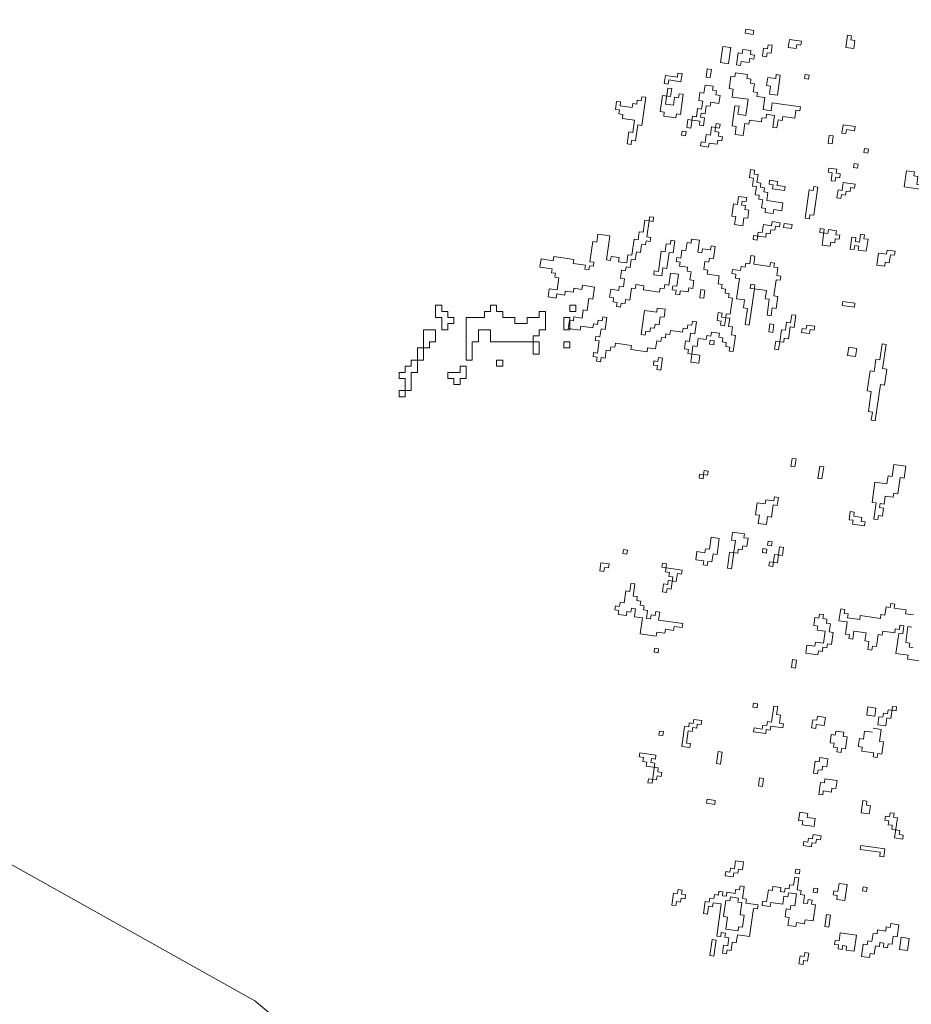
# Model space of a CAD drawing. Units: metres. Extents: x -1226 to 695221, y -23 to 4258665.
# Drawn here: x -1081 to -1078, y -16 to -13 of the extents above; entities that cross this region are included whole.
import ezdxf

# ---------------------------------------------------------------- set-up
doc = ezdxf.new("R2010")
doc.units = ezdxf.units.M
doc.header["$PDMODE"] = 65
doc.linetypes.add('CONTINUA', pattern=[0])
for name, color, linetype in [('XR$4$_3726', 7, 'Continuous'), ('XR$5$STANDARD', 7, 'CONTINUA'), ('XR$6$STANDARD', 7, 'CONTINUA')]:
    doc.layers.add(name, color=color, linetype=linetype)
doc.styles.add('ARIAL', font='ARIAL.TTF')
doc.dimstyles.new('_DIMSTYLE_2', dxfattribs={"dimtxt": 0.125, "dimasz": 0.15, "dimexe": 0, "dimexo": 1e-06, "dimgap": 0.0625, "dimtad": 0, "dimrnd": 0.01, "dimzin": 4, "dimdsep": 46, "dimtxsty": 'ARIAL', "dimblk1": 'ALL_ML_STRICH', "dimblk2": 'ALL_ML_STRICH', "dimsah": 1, "dimcen": 0, "dimse1": 1, "dimse2": 1, "dimclrd": 7, "dimclre": 7, "dimclrt": 7, "dimadec": 0, "dimazin": 0, "dimtfac": 1, "dimtdec": 0, "dimtix": 1, "dimtmove": 2, "dimatfit": 3, "dimfxl": 0, "dimtzin": 0, "dimlwd": 0, "dimlwe": -3, "dimarcsym": 0})

# ---------------------------------------------------------------- blocks, each defined once
blk = doc.blocks.new('ALL_ML_STRICH')
at = {"color": 0, "linetype": 'ByBlock', "lineweight": -2}
for p, q in [((0, -0.5), (0, 0.5)), ((-0.3, -0.3), (0.3, 0.3)), ((-1, 0), (0.5, 0))]:
    blk.add_line(p, q, dxfattribs=at)
blk = doc.blocks.new('*D5')
at = {"layer": 'DEFPOINTS', "color": 7, "linetype": 'CONTINUA', "lineweight": -3}
for p in [(-1112.8144, -0.09), (-1074.123, -20.09), (-1063.8144, -20.09)]:
    blk.add_point(p, dxfattribs=at)
at = {"layer": 'XR$4$_3726', "color": 7, "linetype": 'CONTINUA', "lineweight": -2}
for p, q in [((-1074.123, -9.8356), (-1074.123, -0.09)), ((-1074.123, -20.09), (-1074.123, -10.3356))]:
    blk.add_line(p, q, dxfattribs=at)
at = {"layer": 'XR$4$_3726', "color": 7, "linetype": 'CONTINUA', "lineweight": -3, "xscale": 0.15, "yscale": 0.15, "zscale": 0.15}
for p, rotation in [((-1074.123, -0.09), 90), ((-1074.123, -20.09), -90.00000000000001)]:
    blk.add_blockref('ALL_ML_STRICH', p, dxfattribs=dict(at, rotation=rotation))
at = {"layer": 'XR$4$_3726', "color": 7, "linetype": 'CONTINUA', "lineweight": -3, "insert": (-1074.1244, -10.0856), "char_height": 0.125, "width": 0.625, "attachment_point": 5, "rotation": 90, "style": 'ARIAL'}
blk.add_mtext('\\A1;{20.00\\H0.082500;\\S^ ;}', dxfattribs=at)

msp = doc.modelspace()

# ---------------------------------------------------------------- linework, layer by layer
at = {"layer": 'XR$5$STANDARD', "color": 7, "linetype": 'CONTINUA', "lineweight": 13}
for p, q in [((-1085.8004, -13.4985), (-1080.5882, -16.4145)), ((-1080.5882, -16.4145), (-1078.7141, -17.957))]:
    msp.add_line(p, q, dxfattribs=at)
at = {"layer": 'XR$6$STANDARD', "color": 41, "linetype": 'CONTINUA', "lineweight": 13}
for points in [[(-1078.9696, -13.2113), (-1078.9715, -13.2246), (-1078.9449, -13.2283), (-1078.9431, -13.215), (-1078.9696, -13.2113)], [(-1078.6343, -13.2314), (-1078.6399, -13.2712), (-1078.6133, -13.2749), (-1078.6096, -13.2484), (-1078.6229, -13.2465), (-1078.621, -13.2333), (-1078.6343, -13.2314)], [(-1079.0452, -13.2683), (-1079.0527, -13.3214), (-1079.0262, -13.3251), (-1079.0187, -13.272), (-1079.0452, -13.2683)], [(-1078.8823, -13.2642), (-1078.8861, -13.2907), (-1078.8993, -13.2888), (-1078.9012, -13.3021), (-1078.9145, -13.3002), (-1078.9107, -13.2737), (-1078.8975, -13.2756), (-1078.8956, -13.2623), (-1078.8823, -13.2642)], [(-1078.7858, -13.2507), (-1078.8256, -13.2451), (-1078.8293, -13.2716), (-1078.8028, -13.2753), (-1078.8009, -13.2621), (-1078.7876, -13.2639), (-1078.7858, -13.2507)], [(-1078.9789, -13.2776), (-1078.9808, -13.2909), (-1078.994, -13.289), (-1078.9996, -13.3288), (-1078.9864, -13.3307), (-1078.9845, -13.3174), (-1078.958, -13.3212), (-1078.9561, -13.3079), (-1078.9428, -13.3098), (-1078.941, -13.2965), (-1078.9542, -13.2946), (-1078.9524, -13.2814), (-1078.9789, -13.2776)], [(-1079.223, -13.3786), (-1079.2249, -13.3919), (-1079.2382, -13.39), (-1079.2344, -13.3635), (-1079.1947, -13.3691), (-1079.1928, -13.3558), (-1079.1795, -13.3577), (-1079.1833, -13.3842), (-1079.223, -13.3786)], [(-1079.0962, -13.3423), (-1079.0999, -13.3688), (-1079.0867, -13.3707), (-1079.0829, -13.3442), (-1079.0962, -13.3423)], [(-1078.7891, -13.4666), (-1078.8819, -13.4536), (-1078.8856, -13.4801), (-1078.9122, -13.4764), (-1078.9066, -13.4366), (-1078.9331, -13.4329), (-1078.9312, -13.4196), (-1078.9445, -13.4177), (-1078.9408, -13.3912), (-1078.954, -13.3893), (-1078.9522, -13.3761), (-1078.9654, -13.3742), (-1078.9636, -13.361), (-1079.0034, -13.3554), (-1079.0052, -13.3686), (-1079.0185, -13.3668), (-1079.0241, -13.4066), (-1079.0108, -13.4084), (-1079.0145, -13.4349), (-1078.9615, -13.4424), (-1078.9689, -13.4955), (-1078.9955, -13.4917), (-1078.9917, -13.4652), (-1079.005, -13.4633), (-1079.0143, -13.5297), (-1079.0011, -13.5315), (-1079.0048, -13.5581), (-1078.9783, -13.5618), (-1078.9727, -13.522), (-1078.9594, -13.5239), (-1078.9575, -13.5106), (-1078.9178, -13.5162), (-1078.9159, -13.5029), (-1078.9026, -13.5048), (-1078.9008, -13.4915), (-1078.8742, -13.4952), (-1078.8798, -13.535), (-1078.8666, -13.5369), (-1078.8628, -13.5104), (-1078.8496, -13.5122), (-1078.8477, -13.499), (-1078.8079, -13.5046), (-1078.8042, -13.478), (-1078.7909, -13.4799), (-1078.7891, -13.4666)], [(-1078.8556, -13.3626), (-1078.8649, -13.4289), (-1078.8914, -13.4252), (-1078.8877, -13.3987), (-1078.901, -13.3968), (-1078.8972, -13.3703), (-1078.8707, -13.374), (-1078.8689, -13.3607), (-1078.8556, -13.3626)], [(-1078.7609, -13.3624), (-1078.7627, -13.3757), (-1078.776, -13.3738), (-1078.7741, -13.3605), (-1078.7609, -13.3624)], [(-1079.238, -13.4847), (-1079.2398, -13.498), (-1079.2, -13.5036), (-1079.1982, -13.4903), (-1079.1849, -13.4922), (-1079.1756, -13.4258), (-1079.1888, -13.424), (-1079.1907, -13.4372), (-1079.204, -13.4354), (-1079.2077, -13.4619), (-1079.2342, -13.4582), (-1079.2268, -13.4051), (-1079.2135, -13.407), (-1079.2172, -13.4335), (-1079.2438, -13.4298), (-1079.2512, -13.4828), (-1079.238, -13.4847)], [(-1079.1037, -13.3954), (-1079.0771, -13.3991), (-1079.079, -13.4124), (-1079.0657, -13.4142), (-1079.0676, -13.4275), (-1079.0543, -13.4294), (-1079.0581, -13.4559), (-1079.0846, -13.4522), (-1079.0865, -13.4654), (-1079.0997, -13.4636), (-1079.1035, -13.4901), (-1079.1167, -13.4882), (-1079.1186, -13.5015), (-1079.1053, -13.5033), (-1079.109, -13.5299), (-1079.1223, -13.528), (-1079.1204, -13.5147), (-1079.1602, -13.5092), (-1079.164, -13.5357), (-1079.1507, -13.5375), (-1079.1451, -13.4978), (-1079.1318, -13.4996), (-1079.1281, -13.4731), (-1079.1149, -13.475), (-1079.1111, -13.4484), (-1079.1244, -13.4466), (-1079.1207, -13.42), (-1079.1074, -13.4219), (-1079.1037, -13.3954)], [(-1079.3476, -13.591), (-1079.3609, -13.5892), (-1079.3553, -13.5494), (-1079.342, -13.5512), (-1079.3364, -13.5114), (-1079.3762, -13.5059), (-1079.3743, -13.4926), (-1079.3876, -13.4907), (-1079.3857, -13.4775), (-1079.399, -13.4756), (-1079.3953, -13.4491), (-1079.382, -13.4509), (-1079.3839, -13.4642), (-1079.3441, -13.4698), (-1079.3422, -13.4565), (-1079.3289, -13.4584), (-1079.3271, -13.4451), (-1079.3138, -13.447), (-1079.312, -13.4337), (-1079.2987, -13.4356), (-1079.3117, -13.5284), (-1079.325, -13.5266), (-1079.3325, -13.5796), (-1079.3457, -13.5778), (-1079.3476, -13.591)], [(-1079.0674, -13.5222), (-1079.0711, -13.5487), (-1079.0579, -13.5506), (-1079.0597, -13.5639), (-1079.0465, -13.5657), (-1079.0483, -13.579), (-1079.0616, -13.5771), (-1079.0634, -13.5904), (-1079.09, -13.5867), (-1079.0918, -13.5999), (-1079.1184, -13.5962), (-1079.1165, -13.5829), (-1079.1032, -13.5848), (-1079.0995, -13.5583), (-1079.0862, -13.5601), (-1079.0825, -13.5336), (-1079.056, -13.5373), (-1079.0541, -13.5241), (-1079.0674, -13.5222)], [(-1078.6089, -13.5325), (-1078.6487, -13.5269), (-1078.6525, -13.5535), (-1078.6392, -13.5553), (-1078.6373, -13.5421), (-1078.6108, -13.5458), (-1078.6089, -13.5325)], [(-1079.1791, -13.5471), (-1079.181, -13.5603), (-1079.1677, -13.5622), (-1079.1658, -13.5489), (-1079.1791, -13.5471)], [(-1078.6941, -13.5611), (-1078.6979, -13.5877), (-1078.6846, -13.5895), (-1078.6809, -13.563), (-1078.6941, -13.5611)], [(-1078.5785, -13.6044), (-1078.5803, -13.6177), (-1078.5671, -13.6196), (-1078.5652, -13.6063), (-1078.5785, -13.6044)], [(-1078.6125, -13.6538), (-1078.6143, -13.667), (-1078.6011, -13.6689), (-1078.5992, -13.6556), (-1078.6125, -13.6538)], [(-1078.9401, -13.6754), (-1078.942, -13.6886), (-1078.9287, -13.6905), (-1078.9325, -13.717), (-1078.9192, -13.7189), (-1078.9211, -13.7321), (-1078.9078, -13.734), (-1078.9097, -13.7473), (-1078.8964, -13.7491), (-1078.9001, -13.7757), (-1078.8471, -13.7831), (-1078.8508, -13.8096), (-1078.8773, -13.8059), (-1078.8792, -13.8192), (-1078.9057, -13.8155), (-1078.9038, -13.8022), (-1078.9171, -13.8003), (-1078.9134, -13.7738), (-1078.9266, -13.7719), (-1078.9248, -13.7587), (-1078.938, -13.7568), (-1078.9343, -13.7303), (-1078.9476, -13.7284), (-1078.9439, -13.7019), (-1078.9571, -13.7), (-1078.9534, -13.6735), (-1078.9401, -13.6754)], [(-1078.6578, -13.688), (-1078.6711, -13.6861), (-1078.6692, -13.6728), (-1078.6958, -13.6691), (-1078.6976, -13.6824), (-1078.6844, -13.6842), (-1078.6881, -13.7108), (-1078.6748, -13.7126), (-1078.673, -13.6994), (-1078.6597, -13.7012), (-1078.6578, -13.688)], [(-1078.4135, -13.6817), (-1078.4154, -13.695), (-1078.4021, -13.6969), (-1078.4058, -13.7234), (-1078.3926, -13.7253), (-1078.3944, -13.7385), (-1078.4475, -13.7311), (-1078.44, -13.678), (-1078.4135, -13.6817)], [(-1078.8643, -13.7131), (-1078.8908, -13.7093), (-1078.8927, -13.7226), (-1078.8794, -13.7245), (-1078.8813, -13.7377), (-1078.8415, -13.7433), (-1078.8396, -13.7301), (-1078.8661, -13.7263), (-1078.8643, -13.7131)], [(-1078.7449, -13.7298), (-1078.7468, -13.7431), (-1078.76, -13.7412), (-1078.7731, -13.8341), (-1078.7598, -13.836), (-1078.7579, -13.8227), (-1078.7447, -13.8246), (-1078.7316, -13.7317), (-1078.7449, -13.7298)], [(-1078.6085, -13.722), (-1078.6483, -13.7164), (-1078.652, -13.7429), (-1078.6653, -13.741), (-1078.669, -13.7676), (-1078.6558, -13.7694), (-1078.6539, -13.7562), (-1078.6406, -13.758), (-1078.6388, -13.7448), (-1078.6255, -13.7466), (-1078.6236, -13.7334), (-1078.6104, -13.7352), (-1078.6085, -13.722)], [(-1078.9664, -13.7663), (-1078.993, -13.7626), (-1078.9967, -13.7891), (-1079.01, -13.7873), (-1079.0156, -13.8271), (-1079.0023, -13.8289), (-1079.006, -13.8555), (-1078.9795, -13.8592), (-1078.9758, -13.8327), (-1078.9625, -13.8345), (-1078.9588, -13.808), (-1078.972, -13.8061), (-1078.9702, -13.7929), (-1078.9834, -13.791), (-1078.9816, -13.7777), (-1078.9683, -13.7796), (-1078.9664, -13.7663)], [(-1079.2949, -14.2748), (-1079.3479, -14.2673), (-1079.3461, -14.254), (-1079.3991, -14.2466), (-1079.401, -14.2598), (-1079.4143, -14.258), (-1079.4161, -14.2712), (-1079.4294, -14.2694), (-1079.4331, -14.2959), (-1079.4464, -14.294), (-1079.4483, -14.3073), (-1079.4615, -14.3054), (-1079.4597, -14.2922), (-1079.4729, -14.2903), (-1079.4711, -14.277), (-1079.4578, -14.2789), (-1079.4522, -14.2391), (-1079.4655, -14.2373), (-1079.4636, -14.224), (-1079.4503, -14.2259), (-1079.4466, -14.1993), (-1079.4333, -14.2012), (-1079.4277, -14.1614), (-1079.441, -14.1595), (-1079.4429, -14.1728), (-1079.4561, -14.1709), (-1079.458, -14.1842), (-1079.4713, -14.1823), (-1079.4731, -14.1956), (-1079.5129, -14.19), (-1079.5148, -14.2033), (-1079.5546, -14.1977), (-1079.5509, -14.1711), (-1079.5376, -14.173), (-1079.5357, -14.1597), (-1079.5092, -14.1635), (-1079.5055, -14.1369), (-1079.4922, -14.1388), (-1079.4866, -14.099), (-1079.4733, -14.1009), (-1079.4678, -14.0611), (-1079.5075, -14.0555), (-1079.5094, -14.0688), (-1079.5359, -14.065), (-1079.5378, -14.0783), (-1079.5643, -14.0746), (-1079.5662, -14.0878), (-1079.5927, -14.0841), (-1079.5946, -14.0974), (-1079.6211, -14.0936), (-1079.6174, -14.0671), (-1079.5909, -14.0708), (-1079.5853, -14.0311), (-1079.5985, -14.0292), (-1079.5967, -14.0159), (-1079.6099, -14.0141), (-1079.6081, -14.0008), (-1079.6479, -13.9952), (-1079.6441, -13.9687), (-1079.6043, -13.9743), (-1079.6025, -13.961), (-1079.5362, -13.9703), (-1079.538, -13.9836), (-1079.4982, -13.9892), (-1079.5001, -14.0024), (-1079.4868, -14.0043), (-1079.485, -13.991), (-1079.4717, -13.9929), (-1079.4698, -13.9796), (-1079.4831, -13.9778), (-1079.4738, -13.9115), (-1079.4605, -13.9133), (-1079.4568, -13.8868), (-1079.417, -13.8924), (-1079.4282, -13.972), (-1079.4149, -13.9738), (-1079.413, -13.9606), (-1079.3865, -13.9643), (-1079.3884, -13.9776), (-1079.3619, -13.9813), (-1079.3581, -13.9548), (-1079.3449, -13.9566), (-1079.3374, -13.9036), (-1079.3241, -13.9054), (-1079.3204, -13.8789), (-1079.3072, -13.8808), (-1079.3016, -13.841), (-1079.2883, -13.8428), (-1079.2864, -13.8296), (-1079.2732, -13.8314), (-1079.275, -13.8447), (-1079.2883, -13.8428), (-1079.2958, -13.8959), (-1079.2825, -13.8978), (-1079.2844, -13.911), (-1079.2976, -13.9092), (-1079.2995, -13.9224), (-1079.3127, -13.9206), (-1079.3165, -13.9471), (-1079.3297, -13.9452), (-1079.3335, -13.9718), (-1079.3467, -13.9699), (-1079.3505, -13.9964), (-1079.3637, -13.9946), (-1079.3656, -14.0078), (-1079.3788, -14.006), (-1079.3826, -14.0325), (-1079.3693, -14.0343), (-1079.373, -14.0609), (-1079.3863, -14.059), (-1079.3882, -14.0723), (-1079.4147, -14.0685), (-1079.4184, -14.0951), (-1079.4052, -14.0969), (-1079.407, -14.1102), (-1079.3938, -14.1121), (-1079.3956, -14.1253), (-1079.3824, -14.1272), (-1079.3805, -14.1139), (-1079.3672, -14.1158), (-1079.3654, -14.1025), (-1079.3521, -14.1044), (-1079.3465, -14.0646), (-1079.3332, -14.0665), (-1079.3314, -14.0532), (-1079.3049, -14.0569), (-1079.3067, -14.0702), (-1079.2537, -14.0777), (-1079.2518, -14.0644), (-1079.2385, -14.0663), (-1079.2367, -14.053), (-1079.2234, -14.0549), (-1079.2178, -14.0151), (-1079.1913, -14.0188), (-1079.1969, -14.0586), (-1079.2101, -14.0567), (-1079.212, -14.07), (-1079.1987, -14.0718), (-1079.2006, -14.0851), (-1079.1873, -14.087), (-1079.1855, -14.0737), (-1079.1589, -14.0774), (-1079.1571, -14.0642), (-1079.1438, -14.066), (-1079.1401, -14.0395), (-1079.1534, -14.0376), (-1079.1496, -14.0111), (-1079.1629, -14.0093), (-1079.161, -13.996), (-1079.1876, -13.9923), (-1079.1857, -13.979), (-1079.199, -13.9771), (-1079.1971, -13.9639), (-1079.1838, -13.9657), (-1079.1801, -13.9392), (-1079.1668, -13.9411), (-1079.1631, -13.9145), (-1079.1498, -13.9164), (-1079.148, -13.9031), (-1079.1215, -13.9069), (-1079.127, -13.9467), (-1079.1138, -13.9485), (-1079.1119, -13.9353), (-1079.0854, -13.939), (-1079.0835, -13.9257), (-1079.0703, -13.9276), (-1079.0759, -13.9674), (-1079.0891, -13.9655), (-1079.091, -13.9788), (-1079.1042, -13.9769), (-1079.108, -14.0034), (-1079.0947, -14.0053), (-1079.0966, -14.0186), (-1079.0568, -14.0242), (-1079.0605, -14.0507), (-1079.0472, -14.0526), (-1079.0491, -14.0658), (-1079.0358, -14.0677), (-1079.0377, -14.081), (-1079.0244, -14.0828), (-1079.0263, -14.0961), (-1079.013, -14.0979), (-1079.0205, -14.151), (-1079.0338, -14.1491), (-1079.0356, -14.1624), (-1079.0224, -14.1643), (-1079.0261, -14.1908), (-1079.0128, -14.1927), (-1079.0166, -14.2192), (-1079.0033, -14.2211), (-1079.0107, -14.2741), (-1079.024, -14.2722), (-1079.0221, -14.259), (-1079.0354, -14.2571), (-1079.0335, -14.2439), (-1079.0468, -14.242), (-1079.0449, -14.2287), (-1079.0582, -14.2269), (-1079.0563, -14.2136), (-1079.0829, -14.2099), (-1079.0847, -14.2231), (-1079.098, -14.2213), (-1079.0999, -14.2345), (-1079.1264, -14.2308), (-1079.1301, -14.2573), (-1079.1434, -14.2555), (-1079.1471, -14.282), (-1079.1206, -14.2857), (-1079.1243, -14.3123), (-1079.1508, -14.3085), (-1079.1471, -14.282), (-1079.1604, -14.2801), (-1079.1585, -14.2669), (-1079.1718, -14.265), (-1079.1681, -14.2385), (-1079.1548, -14.2403), (-1079.1511, -14.2138), (-1079.1378, -14.2157), (-1079.1322, -14.1759), (-1079.1455, -14.174), (-1079.1473, -14.1873), (-1079.1606, -14.1854), (-1079.1625, -14.1987), (-1079.1757, -14.1968), (-1079.1776, -14.2101), (-1079.2174, -14.2045), (-1079.2192, -14.2178), (-1079.2325, -14.2159), (-1079.2344, -14.2292), (-1079.2476, -14.2273), (-1079.2495, -14.2406), (-1079.2628, -14.2387), (-1079.2665, -14.2652), (-1079.293, -14.2615), (-1079.2949, -14.2748)], [(-1078.9434, -13.8913), (-1078.9453, -13.9046), (-1078.932, -13.9064), (-1078.9283, -13.8799), (-1078.915, -13.8818), (-1078.9113, -13.8552), (-1078.8848, -13.859), (-1078.8829, -13.8457), (-1078.8564, -13.8494), (-1078.8582, -13.8627), (-1078.8715, -13.8608), (-1078.8734, -13.8741), (-1078.8866, -13.8722), (-1078.8885, -13.8855), (-1078.9018, -13.8836), (-1078.9036, -13.8969), (-1078.9434, -13.8913)], [(-1078.8431, -13.8513), (-1078.845, -13.8646), (-1078.8185, -13.8683), (-1078.8166, -13.855), (-1078.8431, -13.8513)], [(-1078.7105, -13.8699), (-1078.7179, -13.923), (-1078.6914, -13.9267), (-1078.6895, -13.9135), (-1078.6763, -13.9153), (-1078.6744, -13.9021), (-1078.6611, -13.9039), (-1078.6593, -13.8907), (-1078.6725, -13.8888), (-1078.6707, -13.8755), (-1078.6972, -13.8718), (-1078.6991, -13.8851), (-1078.7256, -13.8813), (-1078.7237, -13.8681), (-1078.7105, -13.8699)], [(-1078.6062, -13.8981), (-1078.6195, -13.8963), (-1078.6251, -13.936), (-1078.6118, -13.9379), (-1078.61, -13.9246), (-1078.5967, -13.9265), (-1078.5986, -13.9398), (-1078.572, -13.9435), (-1078.5664, -13.9037), (-1078.5797, -13.9018), (-1078.5778, -13.8886), (-1078.5911, -13.8867), (-1078.5948, -13.9132), (-1078.6081, -13.9114), (-1078.6062, -13.8981)], [(-1079.2425, -13.9981), (-1079.2462, -14.0246), (-1079.2727, -14.0209), (-1079.2709, -14.0076), (-1079.2576, -14.0095), (-1079.2483, -13.9431), (-1079.235, -13.945), (-1079.2313, -13.9185), (-1079.218, -13.9203), (-1079.2162, -13.9071), (-1079.2029, -13.9089), (-1079.2085, -13.9487), (-1079.2218, -13.9469), (-1079.2292, -13.9999), (-1079.2425, -13.9981)], [(-1078.9527, -13.9576), (-1078.9565, -13.9842), (-1078.9697, -13.9823), (-1078.9716, -13.9956), (-1078.9849, -13.9937), (-1078.9867, -14.007), (-1079.0133, -14.0032), (-1079.0151, -14.0165), (-1079.0019, -14.0184), (-1079.0037, -14.0316), (-1078.9905, -14.0335), (-1078.9998, -14.0998), (-1078.9732, -14.1035), (-1078.977, -14.1301), (-1078.9637, -14.1319), (-1078.9712, -14.185), (-1078.9579, -14.1869), (-1078.9411, -14.0675), (-1078.9544, -14.0656), (-1078.9525, -14.0523), (-1078.9393, -14.0542), (-1078.9411, -14.0675), (-1078.9013, -14.0731), (-1078.9051, -14.0996), (-1078.8918, -14.1015), (-1078.8993, -14.1545), (-1078.886, -14.1564), (-1078.8823, -14.1299), (-1078.869, -14.1317), (-1078.8634, -14.0919), (-1078.8767, -14.0901), (-1078.8692, -14.037), (-1078.856, -14.0389), (-1078.8541, -14.0256), (-1078.8674, -14.0237), (-1078.8636, -13.9972), (-1078.8769, -13.9953), (-1078.875, -13.9821), (-1078.8883, -13.9802), (-1078.8902, -13.9935), (-1078.9432, -13.986), (-1078.9395, -13.9595), (-1078.9527, -13.9576)], [(-1078.4773, -13.9433), (-1078.5038, -13.9396), (-1078.5057, -13.9528), (-1078.5322, -13.9491), (-1078.5378, -13.9889), (-1078.5113, -13.9926), (-1078.5094, -13.9794), (-1078.4962, -13.9812), (-1078.4924, -13.9547), (-1078.4792, -13.9566), (-1078.4773, -13.9433)], [(-1079.1173, -14.0698), (-1079.121, -14.0963), (-1079.1078, -14.0982), (-1079.104, -14.0716), (-1079.1173, -14.0698)], [(-1078.6493, -14.1085), (-1078.6512, -14.1217), (-1078.6114, -14.1273), (-1078.6095, -14.1141), (-1078.6493, -14.1085)], [(-1079.9716, -14.1215), (-1079.9917, -14.1215), (-1079.9917, -14.1617), (-1079.9716, -14.1617), (-1079.9716, -14.2019), (-1079.9515, -14.2019), (-1079.9515, -14.1818), (-1079.9314, -14.1818), (-1079.9314, -14.1617), (-1079.9515, -14.1617), (-1079.9515, -14.1416), (-1079.9716, -14.1416), (-1079.9716, -14.1215)], [(-1079.8711, -14.3023), (-1079.8912, -14.3023), (-1079.8912, -14.1617), (-1079.8309, -14.1617), (-1079.8309, -14.1416), (-1079.8108, -14.1416), (-1079.8108, -14.1215), (-1079.7907, -14.1215), (-1079.7907, -14.1416), (-1079.7706, -14.1416), (-1079.7706, -14.1617), (-1079.7305, -14.1617), (-1079.7305, -14.1818), (-1079.6903, -14.1818), (-1079.6903, -14.1617), (-1079.6501, -14.1617), (-1079.6501, -14.1416), (-1079.63, -14.1416), (-1079.63, -14.2019), (-1079.6501, -14.2019), (-1079.6501, -14.222), (-1079.6702, -14.222), (-1079.6702, -14.242), (-1079.6501, -14.242), (-1079.6501, -14.2822), (-1079.6702, -14.2822), (-1079.6702, -14.242), (-1079.8108, -14.242), (-1079.8108, -14.2019), (-1079.851, -14.2019), (-1079.851, -14.242), (-1079.8711, -14.242), (-1079.8711, -14.3023)], [(-1079.5496, -14.1215), (-1079.5496, -14.1416), (-1079.5295, -14.1416), (-1079.5295, -14.1215), (-1079.5496, -14.1215)], [(-1079.263, -14.144), (-1079.3028, -14.1384), (-1079.314, -14.218), (-1079.3007, -14.2198), (-1079.2988, -14.2066), (-1079.2856, -14.2084), (-1079.2837, -14.1952), (-1079.2704, -14.197), (-1079.2686, -14.1838), (-1079.2553, -14.1856), (-1079.2516, -14.1591), (-1079.2383, -14.161), (-1079.2346, -14.1344), (-1079.2611, -14.1307), (-1079.263, -14.144)], [(-1079.047, -14.1473), (-1079.0603, -14.1454), (-1079.064, -14.1719), (-1079.0508, -14.1738), (-1079.0526, -14.1871), (-1079.0394, -14.1889), (-1079.0356, -14.1624), (-1079.0489, -14.1605), (-1079.047, -14.1473)], [(-1078.8574, -14.2416), (-1078.8706, -14.2397), (-1078.8744, -14.2662), (-1078.8611, -14.2681), (-1078.8574, -14.2416), (-1078.8441, -14.2434), (-1078.8423, -14.2302), (-1078.829, -14.232), (-1078.8234, -14.1922), (-1078.8101, -14.1941), (-1078.8045, -14.1543), (-1078.8178, -14.1524), (-1078.8215, -14.179), (-1078.8348, -14.1771), (-1078.8385, -14.2036), (-1078.8518, -14.2018), (-1078.8574, -14.2416)], [(-1079.5697, -14.1617), (-1079.5697, -14.2019), (-1079.5496, -14.2019), (-1079.5496, -14.1617), (-1079.5697, -14.1617)], [(-1078.8765, -14.1848), (-1078.8897, -14.1829), (-1078.8934, -14.2094), (-1078.8802, -14.2113), (-1078.8765, -14.1848)], [(-1079.9917, -14.2019), (-1080.0318, -14.2019), (-1080.0318, -14.2621), (-1080.0519, -14.2621), (-1080.0519, -14.3023), (-1080.072, -14.3023), (-1080.072, -14.3224), (-1080.0921, -14.3224), (-1080.0921, -14.3425), (-1080.1122, -14.3425), (-1080.1122, -14.3626), (-1080.0921, -14.3626), (-1080.0921, -14.4028), (-1080.1122, -14.4028), (-1080.1122, -14.4229), (-1080.0921, -14.4229), (-1080.0921, -14.4028), (-1080.072, -14.4028), (-1080.072, -14.3425), (-1080.0519, -14.3425), (-1080.0519, -14.3023), (-1080.0318, -14.3023), (-1080.0318, -14.2621), (-1080.0117, -14.2621), (-1080.0117, -14.242), (-1079.9917, -14.242), (-1079.9917, -14.2019)], [(-1078.7419, -14.1901), (-1078.7685, -14.1864), (-1078.7703, -14.1997), (-1078.7836, -14.1978), (-1078.7855, -14.2111), (-1078.7589, -14.2148), (-1078.7571, -14.2016), (-1078.7438, -14.2034), (-1078.7419, -14.1901)], [(-1079.5697, -14.242), (-1079.5697, -14.2621), (-1079.5496, -14.2621), (-1079.5496, -14.242), (-1079.5697, -14.242)], [(-1079.0866, -14.2364), (-1079.0733, -14.2383), (-1079.0752, -14.2515), (-1079.0885, -14.2497), (-1079.0866, -14.2364)], [(-1078.5069, -14.2502), (-1078.5202, -14.2484), (-1078.5276, -14.3014), (-1078.5409, -14.2996), (-1078.5465, -14.3394), (-1078.5598, -14.3375), (-1078.5691, -14.4038), (-1078.5558, -14.4057), (-1078.5651, -14.472), (-1078.5519, -14.4739), (-1078.5556, -14.5004), (-1078.5423, -14.5023), (-1078.5256, -14.3829), (-1078.5123, -14.3847), (-1078.5048, -14.3317), (-1078.5181, -14.3298), (-1078.5069, -14.2502)], [(-1078.63, -14.26), (-1078.6338, -14.2865), (-1078.6072, -14.2902), (-1078.6035, -14.2637), (-1078.63, -14.26)], [(-1079.7907, -14.3023), (-1079.7907, -14.3224), (-1079.7706, -14.3224), (-1079.7706, -14.3023), (-1079.7907, -14.3023)], [(-1079.2437, -14.2955), (-1079.257, -14.2936), (-1079.2588, -14.3069), (-1079.2721, -14.305), (-1079.274, -14.3183), (-1079.2607, -14.3201), (-1079.2626, -14.3334), (-1079.2493, -14.3353), (-1079.2437, -14.2955)], [(-1079.9113, -14.3224), (-1079.9113, -14.3425), (-1079.9515, -14.3425), (-1079.9515, -14.3626), (-1079.9314, -14.3626), (-1079.9314, -14.3827), (-1079.9113, -14.3827), (-1079.9113, -14.3626), (-1079.8912, -14.3626), (-1079.8912, -14.3224), (-1079.9113, -14.3224)], [(-1078.8167, -14.626), (-1078.8205, -14.6525), (-1078.8072, -14.6544), (-1078.8035, -14.6279), (-1078.8167, -14.626)], [(-1079.0932, -14.6683), (-1079.0951, -14.6816), (-1079.1083, -14.6797), (-1079.1065, -14.6664), (-1079.0932, -14.6683)], [(-1078.7257, -14.6523), (-1078.7313, -14.6921), (-1078.7181, -14.694), (-1078.7125, -14.6542), (-1078.7257, -14.6523)], [(-1078.7181, -14.694), (-1078.7125, -14.6542), (-1078.7257, -14.6523), (-1078.7313, -14.6921), (-1078.7181, -14.694)], [(-1078.4814, -14.6461), (-1078.487, -14.6859), (-1078.5003, -14.684), (-1078.504, -14.7105), (-1078.5438, -14.7049), (-1078.5531, -14.7713), (-1078.5398, -14.7731), (-1078.5473, -14.8262), (-1078.534, -14.8281), (-1078.5322, -14.8148), (-1078.5189, -14.8167), (-1078.5152, -14.7901), (-1078.5284, -14.7883), (-1078.5266, -14.775), (-1078.5133, -14.7769), (-1078.5096, -14.7503), (-1078.483, -14.7541), (-1078.4812, -14.7408), (-1078.4679, -14.7427), (-1078.4605, -14.6896), (-1078.4472, -14.6915), (-1078.4416, -14.6517), (-1078.4814, -14.6461)], [(-1079.1083, -14.6797), (-1079.1102, -14.693), (-1079.1235, -14.6911), (-1079.1216, -14.6778), (-1079.1083, -14.6797)], [(-1078.877, -14.7663), (-1078.9036, -14.7626), (-1078.9054, -14.7759), (-1078.932, -14.7721), (-1078.9375, -14.8119), (-1078.9243, -14.8138), (-1078.928, -14.8403), (-1078.9015, -14.844), (-1078.8978, -14.8175), (-1078.8845, -14.8194), (-1078.8789, -14.7796), (-1078.8656, -14.7814), (-1078.8619, -14.7549), (-1078.8752, -14.7531), (-1078.877, -14.7663)], [(-1078.5757, -14.8357), (-1078.5775, -14.849), (-1078.6173, -14.8434), (-1078.6155, -14.8301), (-1078.6287, -14.8283), (-1078.625, -14.8017), (-1078.6117, -14.8036), (-1078.6136, -14.8169), (-1078.5871, -14.8206), (-1078.5889, -14.8339), (-1078.5757, -14.8357)], [(-1079.0567, -14.8899), (-1079.0642, -14.9429), (-1079.0774, -14.9411), (-1079.0812, -14.9676), (-1079.0944, -14.9657), (-1079.0963, -14.979), (-1079.1095, -14.9771), (-1079.1077, -14.9639), (-1079.1342, -14.9601), (-1079.1305, -14.9336), (-1079.104, -14.9373), (-1079.1021, -14.9241), (-1079.0888, -14.9259), (-1079.0832, -14.8861), (-1079.0567, -14.8899)], [(-1078.9734, -14.8745), (-1079.0132, -14.8689), (-1079.0169, -14.8955), (-1079.0037, -14.8973), (-1079.0167, -14.9902), (-1079.03, -14.9883), (-1079.0225, -14.9352), (-1078.996, -14.939), (-1078.9941, -14.9257), (-1078.9809, -14.9276), (-1078.979, -14.9143), (-1078.9657, -14.9162), (-1078.962, -14.8896), (-1078.9753, -14.8878), (-1078.9734, -14.8745)], [(-1078.8957, -14.899), (-1078.8975, -14.9122), (-1078.8843, -14.9141), (-1078.8824, -14.9008), (-1078.8957, -14.899)], [(-1079.3616, -14.9417), (-1079.3597, -14.9284), (-1079.373, -14.9266), (-1079.3748, -14.9398), (-1079.3616, -14.9417)], [(-1078.9127, -14.9236), (-1078.9145, -14.9369), (-1078.9013, -14.9388), (-1078.8994, -14.9255), (-1078.9127, -14.9236)], [(-1078.8445, -14.9197), (-1078.8577, -14.9178), (-1078.8652, -14.9709), (-1078.8917, -14.9671), (-1078.8936, -14.9804), (-1078.8803, -14.9823), (-1078.8747, -14.9425), (-1078.8482, -14.9462), (-1078.8445, -14.9197)], [(-1079.4202, -14.974), (-1079.4221, -14.9873), (-1079.4353, -14.9854), (-1079.4372, -14.9987), (-1079.4505, -14.9968), (-1079.4467, -14.9703), (-1079.4202, -14.974)], [(-1079.2308, -14.9736), (-1079.2345, -15.0001), (-1079.2213, -15.002), (-1079.2231, -15.0153), (-1079.2099, -15.0171), (-1079.2154, -15.0569), (-1079.2287, -15.0551), (-1079.2306, -15.0683), (-1079.2438, -15.0665), (-1079.2401, -15.0399), (-1079.2268, -15.0418), (-1079.225, -15.0285), (-1079.1985, -15.0323), (-1079.1947, -15.0057), (-1079.1815, -15.0076), (-1079.1796, -14.9943), (-1079.2459, -14.985), (-1079.2441, -14.9717), (-1079.2308, -14.9736)], [(-1079.3348, -15.0401), (-1079.3404, -15.0799), (-1079.3272, -15.0818), (-1079.329, -15.0951), (-1079.3158, -15.0969), (-1079.3176, -15.1102), (-1079.3044, -15.1121), (-1079.3062, -15.1253), (-1079.293, -15.1272), (-1079.2967, -15.1537), (-1079.2834, -15.1556), (-1079.2816, -15.1423), (-1079.2683, -15.1442), (-1079.2664, -15.1309), (-1079.2532, -15.1328), (-1079.2569, -15.1593), (-1079.1773, -15.1705), (-1079.1792, -15.1838), (-1079.2057, -15.18), (-1079.2076, -15.1933), (-1079.2341, -15.1896), (-1079.236, -15.2028), (-1079.2625, -15.1991), (-1079.2643, -15.2124), (-1079.3174, -15.2049), (-1079.3099, -15.1518), (-1079.3365, -15.1481), (-1079.3327, -15.1216), (-1079.346, -15.1197), (-1079.3479, -15.133), (-1079.3611, -15.1311), (-1079.363, -15.1444), (-1079.3895, -15.1407), (-1079.3877, -15.1274), (-1079.4009, -15.1255), (-1079.3991, -15.1123), (-1079.3858, -15.1141), (-1079.3839, -15.1009), (-1079.3707, -15.1027), (-1079.3651, -15.0629), (-1079.3518, -15.0648), (-1079.3481, -15.0383), (-1079.3348, -15.0401)], [(-1078.7133, -15.141), (-1078.7265, -15.1392), (-1078.7284, -15.1524), (-1078.7417, -15.1506), (-1078.7454, -15.1771), (-1078.7321, -15.1789), (-1078.734, -15.1922), (-1078.7075, -15.1959), (-1078.7131, -15.2357), (-1078.7396, -15.232), (-1078.7414, -15.2453), (-1078.768, -15.2415), (-1078.7717, -15.2681), (-1078.7319, -15.2737), (-1078.73, -15.2604), (-1078.7168, -15.2623), (-1078.7149, -15.249), (-1078.7017, -15.2509), (-1078.6998, -15.2376), (-1078.6865, -15.2395), (-1078.6809, -15.1997), (-1078.6942, -15.1978), (-1078.6905, -15.1713), (-1078.7037, -15.1694), (-1078.7019, -15.1561), (-1078.7151, -15.1543), (-1078.7133, -15.141)], [(-1079.2699, -15.2522), (-1079.2718, -15.2654), (-1079.2585, -15.2673), (-1079.2567, -15.254), (-1079.2699, -15.2522)], [(-1078.8152, -15.289), (-1078.819, -15.3155), (-1078.8057, -15.3174), (-1078.802, -15.2909), (-1078.8152, -15.289)], [(-1078.9437, -15.4333), (-1078.9456, -15.4465), (-1078.9323, -15.4484), (-1078.9304, -15.4351), (-1078.9437, -15.4333)], [(-1078.8641, -15.4444), (-1078.8774, -15.4426), (-1078.8848, -15.4956), (-1078.8981, -15.4938), (-1078.9, -15.507), (-1078.9132, -15.5052), (-1078.9151, -15.5184), (-1078.9416, -15.5147), (-1078.9435, -15.528), (-1078.9037, -15.5336), (-1078.9018, -15.5203), (-1078.8886, -15.5222), (-1078.8867, -15.5089), (-1078.8469, -15.5145), (-1078.8451, -15.5012), (-1078.8583, -15.4994), (-1078.8546, -15.4728), (-1078.8679, -15.471), (-1078.8641, -15.4444)], [(-1078.5667, -15.4457), (-1078.5704, -15.4722), (-1078.5439, -15.4759), (-1078.5402, -15.4494), (-1078.5667, -15.4457)], [(-1078.5174, -15.4797), (-1078.5307, -15.4778), (-1078.5344, -15.5043), (-1078.5079, -15.508), (-1078.5041, -15.4815), (-1078.4909, -15.4834), (-1078.4853, -15.4436), (-1078.472, -15.4455), (-1078.4739, -15.4587), (-1078.5004, -15.455), (-1078.5023, -15.4683), (-1078.5155, -15.4664), (-1078.5174, -15.4797)], [(-1078.7068, -15.4801), (-1078.7105, -15.5066), (-1078.7371, -15.5029), (-1078.7389, -15.5161), (-1078.7522, -15.5143), (-1078.7485, -15.4878), (-1078.7352, -15.4896), (-1078.7333, -15.4764), (-1078.7068, -15.4801)], [(-1079.1141, -15.4905), (-1079.1159, -15.5037), (-1079.1292, -15.5019), (-1079.1311, -15.5151), (-1079.1443, -15.5133), (-1079.1462, -15.5265), (-1079.1595, -15.5247), (-1079.165, -15.5645), (-1079.1518, -15.5663), (-1079.1536, -15.5796), (-1079.1802, -15.5759), (-1079.1709, -15.5095), (-1079.1576, -15.5114), (-1079.1557, -15.4981), (-1079.1425, -15.5), (-1079.1406, -15.4867), (-1079.1141, -15.4905)], [(-1079.2542, -15.5249), (-1079.256, -15.5382), (-1079.2428, -15.54), (-1079.2409, -15.5268), (-1079.2542, -15.5249)], [(-1078.6461, -15.5292), (-1078.648, -15.5425), (-1078.6347, -15.5443), (-1078.6403, -15.5841), (-1078.6535, -15.5823), (-1078.6554, -15.5955), (-1078.6687, -15.5937), (-1078.6668, -15.5804), (-1078.6801, -15.5785), (-1078.6782, -15.5653), (-1078.6915, -15.5634), (-1078.6877, -15.5369), (-1078.6745, -15.5387), (-1078.6726, -15.5255), (-1078.6461, -15.5292)], [(-1079.2654, -15.6045), (-1079.3184, -15.597), (-1079.3203, -15.6103), (-1079.307, -15.6122), (-1079.3089, -15.6254), (-1079.2956, -15.6273), (-1079.2975, -15.6405), (-1079.2577, -15.6461), (-1079.2595, -15.6594), (-1079.2463, -15.6613), (-1079.2481, -15.6745), (-1079.2614, -15.6727), (-1079.2633, -15.6859), (-1079.2898, -15.6822), (-1079.2917, -15.6955), (-1079.2784, -15.6973), (-1079.2691, -15.631), (-1079.2823, -15.6291), (-1079.2805, -15.6159), (-1079.2672, -15.6177), (-1079.2654, -15.6045)], [(-1079.0608, -15.5926), (-1079.0664, -15.6324), (-1079.0531, -15.6343), (-1079.0475, -15.5945), (-1079.0608, -15.5926)], [(-1078.6989, -15.6165), (-1078.7255, -15.6127), (-1078.7273, -15.626), (-1078.7406, -15.6241), (-1078.7462, -15.6639), (-1078.7329, -15.6658), (-1078.7311, -15.6525), (-1078.7178, -15.6544), (-1078.7159, -15.6411), (-1078.7027, -15.643), (-1078.6989, -15.6165)], [(-1078.9242, -15.6795), (-1078.9279, -15.706), (-1078.9147, -15.7079), (-1078.9109, -15.6813), (-1078.9242, -15.6795)], [(-1078.6685, -15.6884), (-1078.7083, -15.6828), (-1078.7101, -15.696), (-1078.7234, -15.6942), (-1078.729, -15.734), (-1078.7157, -15.7358), (-1078.7138, -15.7226), (-1078.6873, -15.7263), (-1078.6855, -15.713), (-1078.6722, -15.7149), (-1078.6685, -15.6884)], [(-1079.0964, -15.75), (-1079.0983, -15.7632), (-1079.0718, -15.7669), (-1079.0699, -15.7537), (-1079.0964, -15.75)], [(-1078.5698, -15.7563), (-1078.5831, -15.7545), (-1078.5887, -15.7943), (-1078.5621, -15.798), (-1078.5584, -15.7715), (-1078.5717, -15.7696), (-1078.5698, -15.7563)], [(-1078.7402, -15.8136), (-1078.7439, -15.8401), (-1078.7837, -15.8345), (-1078.7818, -15.8212), (-1078.7951, -15.8194), (-1078.7914, -15.7928), (-1078.7648, -15.7966), (-1078.7667, -15.8098), (-1078.7402, -15.8136)], [(-1078.4807, -15.7959), (-1078.4939, -15.7941), (-1078.4958, -15.8073), (-1078.5091, -15.8055), (-1078.5109, -15.8187), (-1078.4977, -15.8206), (-1078.4995, -15.8338), (-1078.4863, -15.8357), (-1078.4881, -15.849), (-1078.4616, -15.8527), (-1078.4635, -15.866), (-1078.4502, -15.8678), (-1078.4521, -15.8811), (-1078.4786, -15.8774), (-1078.4693, -15.811), (-1078.4825, -15.8092), (-1078.4807, -15.7959)], [(-1078.7211, -15.8703), (-1078.7476, -15.8666), (-1078.7495, -15.8799), (-1078.7627, -15.878), (-1078.7646, -15.8913), (-1078.7779, -15.8894), (-1078.7797, -15.9027), (-1078.7532, -15.9064), (-1078.7513, -15.8931), (-1078.7381, -15.895), (-1078.7362, -15.8817), (-1078.723, -15.8836), (-1078.7211, -15.8703)], [(-1078.5107, -15.9134), (-1078.5903, -15.9022), (-1078.5922, -15.9155), (-1078.5259, -15.9248), (-1078.5277, -15.9381), (-1078.5145, -15.94), (-1078.5107, -15.9134)], [(-1079.0353, -15.9885), (-1079.022, -15.9904), (-1079.0201, -15.9771), (-1079.0069, -15.979), (-1079.0031, -15.9524), (-1078.9766, -15.9562), (-1078.9803, -15.9827), (-1078.9936, -15.9808), (-1078.9955, -15.9941), (-1079.0087, -15.9922), (-1079.0106, -16.0055), (-1079.0371, -16.0018), (-1079.0353, -15.9885)], [(-1078.8042, -15.9804), (-1078.806, -15.9937), (-1078.7928, -15.9955), (-1078.7909, -15.9823), (-1078.8042, -15.9804)], [(-1078.7946, -16.0088), (-1078.8002, -16.0486), (-1078.787, -16.0504), (-1078.7888, -16.0637), (-1078.7756, -16.0656), (-1078.7793, -16.0921), (-1078.766, -16.094), (-1078.7642, -16.0807), (-1078.7509, -16.0826), (-1078.7528, -16.0958), (-1078.7395, -16.0977), (-1078.747, -16.1508), (-1078.7735, -16.147), (-1078.7754, -16.1603), (-1078.8019, -16.1566), (-1078.8038, -16.1698), (-1078.8303, -16.1661), (-1078.8266, -16.1396), (-1078.8398, -16.1377), (-1078.8361, -16.1112), (-1078.8228, -16.113), (-1078.821, -16.0998), (-1078.8077, -16.1016), (-1078.8021, -16.0618), (-1078.8286, -16.0581), (-1078.8305, -16.0714), (-1078.8438, -16.0695), (-1078.8475, -16.096), (-1078.8873, -16.0905), (-1078.8891, -16.1037), (-1078.9157, -16.1), (-1078.9138, -16.0867), (-1078.9005, -16.0886), (-1078.895, -16.0488), (-1078.8817, -16.0507), (-1078.8798, -16.0374), (-1078.8533, -16.0411), (-1078.8552, -16.0544), (-1078.8419, -16.0563), (-1078.84, -16.043), (-1078.8268, -16.0449), (-1078.8249, -16.0316), (-1078.8116, -16.0335), (-1078.8079, -16.0069), (-1078.7946, -16.0088)], [(-1078.6355, -16.0312), (-1078.662, -16.0274), (-1078.6657, -16.054), (-1078.679, -16.0521), (-1078.6809, -16.0654), (-1078.6676, -16.0672), (-1078.6695, -16.0805), (-1078.6429, -16.0842), (-1078.6355, -16.0312)], [(-1079.1696, -16.0778), (-1079.1828, -16.076), (-1079.1847, -16.0892), (-1079.198, -16.0874), (-1079.1998, -16.1006), (-1079.2131, -16.0988), (-1079.2075, -16.059), (-1079.1942, -16.0608), (-1079.1924, -16.0476), (-1079.1791, -16.0494), (-1079.181, -16.0627), (-1079.1677, -16.0646), (-1079.1696, -16.0778)], [(-1079.0956, -16.1288), (-1079.0918, -16.1023), (-1079.0786, -16.1041), (-1079.0767, -16.0909), (-1079.0502, -16.0946), (-1079.0651, -16.2007), (-1079.0518, -16.2026), (-1079.05, -16.1893), (-1079.0367, -16.1912), (-1079.0386, -16.2045), (-1079.0253, -16.2063), (-1079.029, -16.2328), (-1079.0423, -16.231), (-1079.046, -16.2575), (-1079.0328, -16.2594), (-1079.0309, -16.2461), (-1079.0176, -16.248), (-1079.0139, -16.2214), (-1079.0006, -16.2233), (-1078.9969, -16.1968), (-1078.9571, -16.2024), (-1078.9441, -16.1095), (-1078.9308, -16.1114), (-1078.9289, -16.0981), (-1078.9687, -16.0925), (-1078.9669, -16.0793), (-1078.9801, -16.0774), (-1078.9745, -16.0376), (-1078.9878, -16.0357), (-1078.9897, -16.049), (-1079.0029, -16.0471), (-1079.0048, -16.0604), (-1079.0313, -16.0567), (-1079.0332, -16.0699), (-1079.0465, -16.0681), (-1079.0446, -16.0548), (-1079.0579, -16.053), (-1079.0597, -16.0662), (-1079.073, -16.0644), (-1079.0748, -16.0776), (-1079.0881, -16.0758), (-1079.09, -16.089), (-1079.1032, -16.0872), (-1079.1088, -16.1269), (-1079.0956, -16.1288)], [(-1078.7453, -16.0428), (-1078.7472, -16.056), (-1078.7339, -16.0579), (-1078.7321, -16.0446), (-1078.7453, -16.0428)], [(-1078.5824, -16.0386), (-1078.5843, -16.0519), (-1078.571, -16.0537), (-1078.5692, -16.0405), (-1078.5824, -16.0386)], [(-1078.5824, -16.0386), (-1078.5843, -16.0519), (-1078.571, -16.0537), (-1078.5692, -16.0405), (-1078.5824, -16.0386)], [(-1079.0351, -16.0832), (-1079.0425, -16.1363), (-1079.0292, -16.1381), (-1079.0348, -16.1779), (-1078.995, -16.1835), (-1078.9932, -16.1703), (-1078.9799, -16.1721), (-1078.9743, -16.1323), (-1078.9876, -16.1305), (-1078.982, -16.0907), (-1078.9953, -16.0888), (-1078.9934, -16.0755), (-1079.0199, -16.0718), (-1079.0218, -16.0851), (-1079.0351, -16.0832)], [(-1078.6902, -16.1317), (-1078.7034, -16.1298), (-1078.709, -16.1696), (-1078.6958, -16.1715), (-1078.6902, -16.1317)], [(-1078.4647, -16.1634), (-1078.4703, -16.2032), (-1078.4835, -16.2013), (-1078.4873, -16.2278), (-1078.5005, -16.226), (-1078.5024, -16.2392), (-1078.5157, -16.2374), (-1078.5138, -16.2241), (-1078.5271, -16.2222), (-1078.5289, -16.2355), (-1078.5422, -16.2336), (-1078.5459, -16.2602), (-1078.5592, -16.2583), (-1078.5611, -16.2716), (-1078.5876, -16.2678), (-1078.582, -16.228), (-1078.5687, -16.2299), (-1078.5669, -16.2166), (-1078.5536, -16.2185), (-1078.5499, -16.192), (-1078.5366, -16.1938), (-1078.5347, -16.1806), (-1078.5082, -16.1843), (-1078.5063, -16.171), (-1078.4931, -16.1729), (-1078.4912, -16.1596), (-1078.4647, -16.1634)], [(-1078.6048, -16.1978), (-1078.6122, -16.2508), (-1078.6388, -16.2471), (-1078.6369, -16.2339), (-1078.6502, -16.232), (-1078.652, -16.2453), (-1078.6653, -16.2434), (-1078.6634, -16.2301), (-1078.6767, -16.2283), (-1078.6748, -16.215), (-1078.6616, -16.2169), (-1078.6578, -16.1903), (-1078.6048, -16.1978)], [(-1079.067, -16.214), (-1079.0802, -16.2121), (-1079.0877, -16.2652), (-1079.0744, -16.267), (-1079.067, -16.214)], [(-1078.4305, -16.2088), (-1078.4361, -16.2485), (-1078.4626, -16.2448), (-1078.457, -16.205), (-1078.4305, -16.2088)], [(-1078.7619, -16.2569), (-1078.7751, -16.255), (-1078.777, -16.2683), (-1078.7903, -16.2664), (-1078.794, -16.2929), (-1078.7807, -16.2948), (-1078.7789, -16.2815), (-1078.7656, -16.2834), (-1078.7619, -16.2569)]]:
    msp.add_lwpolyline(points, close=True, dxfattribs=at)
for points in [[(-1078.4159, -15.1422), (-1078.4424, -15.1385), (-1078.4405, -15.1252), (-1078.4803, -15.1197), (-1078.4785, -15.1064), (-1078.4917, -15.1045), (-1078.4936, -15.1178), (-1078.5069, -15.1159), (-1078.5106, -15.1425), (-1078.5238, -15.1406), (-1078.5257, -15.1539), (-1078.5257, -15.1539), (-1078.592, -15.1445), (-1078.5939, -15.1578), (-1078.6337, -15.1522), (-1078.6318, -15.1389), (-1078.6451, -15.1371), (-1078.6432, -15.1238), (-1078.6565, -15.1219), (-1078.6621, -15.1617), (-1078.6355, -15.1655), (-1078.6411, -15.2053), (-1078.6279, -15.2071), (-1078.6297, -15.2204), (-1078.6165, -15.2223), (-1078.6127, -15.1957), (-1078.573, -15.2013), (-1078.5767, -15.2278), (-1078.5634, -15.2297), (-1078.5671, -15.2562), (-1078.5539, -15.2581), (-1078.552, -15.2448), (-1078.5388, -15.2467), (-1078.5332, -15.2069), (-1078.5199, -15.2088), (-1078.518, -15.1955), (-1078.4782, -15.2011), (-1078.4764, -15.1878), (-1078.4631, -15.1897), (-1078.4612, -15.1764), (-1078.448, -15.1783), (-1078.4517, -15.2048), (-1078.465, -15.203), (-1078.4743, -15.2693), (-1078.4345, -15.2749), (-1078.4364, -15.2881), (-1078.3966, -15.2937)], [(-1078.4175, -15.2502), (-1078.4308, -15.2484), (-1078.4289, -15.2351), (-1078.4422, -15.2332), (-1078.4347, -15.1802), (-1078.4215, -15.182)], [(-1078.5514, -15.529), (-1078.5779, -15.5253), (-1078.5816, -15.5518), (-1078.5949, -15.5499), (-1078.5986, -15.5764), (-1078.5854, -15.5783), (-1078.5872, -15.5916), (-1078.5474, -15.5972), (-1078.5493, -15.6104), (-1078.536, -15.6123), (-1078.5342, -15.599), (-1078.5209, -15.6009), (-1078.5153, -15.5611), (-1078.5286, -15.5592), (-1078.523, -15.5194), (-1078.5495, -15.5157)], [(-1078.6676, -16.0672), (-1078.6809, -16.0654), (-1078.679, -16.0521), (-1078.6657, -16.054), (-1078.662, -16.0274), (-1078.6355, -16.0312), (-1078.6429, -16.0842), (-1078.6695, -16.0805)]]:
    msp.add_lwpolyline(points, dxfattribs=at)

# ---------------------------------------------------------------- dimensions: what is measured, and where the dimension line sits
at = {"layer": 'XR$4$_3726', "color": 7, "linetype": 'CONTINUA', "lineweight": -3}
dim = msp.add_linear_dim(base=(-1074.123, -0.09), p1=(-1063.8144, -20.09), p2=(-1112.8144, -0.09), angle=90, dimstyle='_DIMSTYLE_2', override={"dimpost": '<>', "dimclrd": 7, "dimclre": 7, "dimclrt": 7, "dimlwd": 0, "dimlwe": 65533}, dxfattribs=at)
dim.commit()
dim.dimension.update_dxf_attribs({"geometry": '*D5', "text_midpoint": (-1074.1244, -10.0856), "dimtype": 160})

doc.saveas('drawing.dxf')
